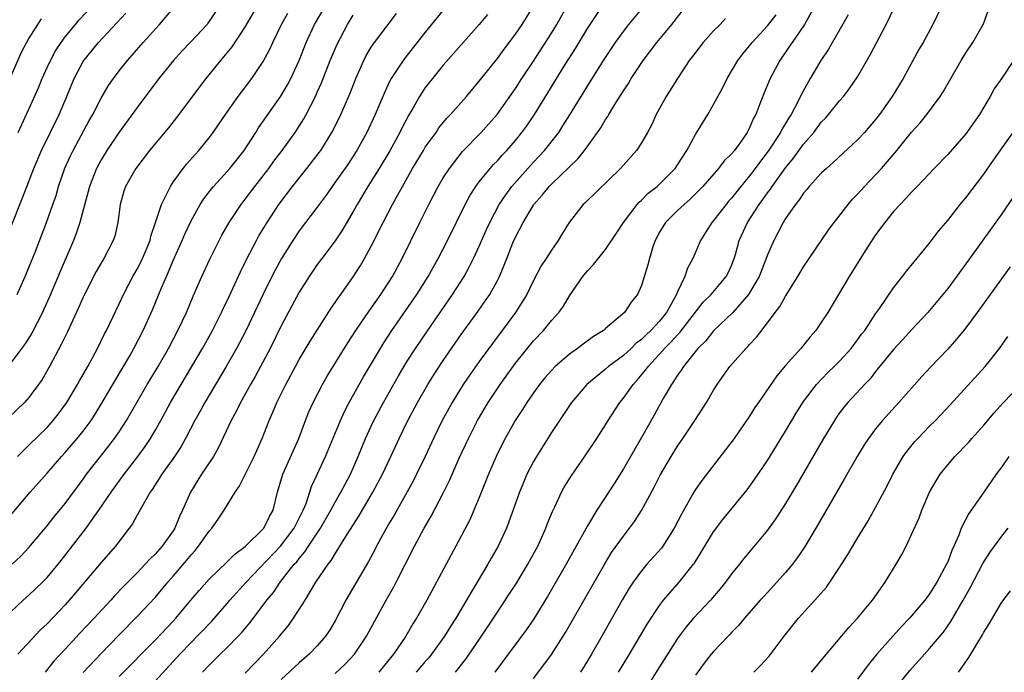
# Model space of a CAD drawing. Units: inches. Extents: x 2511000 to 2514000, y 1539000 to 1542000.
# Drawn here: x 2512094 to 2512203, y 1539117 to 1539190 of the extents above; entities that cross this region are included whole.
import ezdxf

# ---------------------------------------------------------------- set-up
doc = ezdxf.new("R2010")
doc.units = ezdxf.units.IN
doc.header["$MEASUREMENT"] = 0
doc.layers.add('LD25111539_2ft', color=72, linetype='Continuous')

msp = doc.modelspace()

# ---------------------------------------------------------------- linework, layer by layer
at = {"layer": 'LD25111539_2ft'}
for points, elevation in [([(2512092.3, 1539133.7), (2512095.13, 1539137), (2512097, 1539139.12), (2512098.62, 1539141), (2512099, 1539141.41), (2512100.35, 1539143), (2512101, 1539143.81), (2512101.89, 1539145), (2512102.33, 1539145.67), (2512103.1, 1539146.9), (2512104.56, 1539149.44), (2512105.5, 1539151), (2512106.18, 1539152.18), (2512106.65, 1539153), (2512107.69, 1539155), (2512108.72, 1539157.28), (2512109.71, 1539159.71), (2512110.25, 1539161), (2512110.49, 1539161.51), (2512111, 1539162.75), (2512112.02, 1539165), (2512112.3, 1539165.7), (2512113, 1539167.18), (2512114.01, 1539169), (2512114.4, 1539169.6), (2512115.27, 1539170.73), (2512115.5, 1539171), (2512117, 1539172.64), (2512117.31, 1539173), (2512118.89, 1539175), (2512120.19, 1539177), (2512120.5, 1539177.5), (2512122.98, 1539181.02), (2512123.71, 1539182.29), (2512124.06, 1539183), (2512124.98, 1539185), (2512125.77, 1539187), (2512126.71, 1539189), (2512127.88, 1539191)], 7620), ([(2512120.29, 1539191), (2512119, 1539188.76), (2512117.51, 1539186.49), (2512116.61, 1539185.39), (2512116.25, 1539185), (2512114.62, 1539183), (2512111.36, 1539178.64), (2512110.48, 1539177.52), (2512108.39, 1539175), (2512106.86, 1539173), (2512105.72, 1539171), (2512105.54, 1539170.46), (2512105.12, 1539169), (2512104.86, 1539167), (2512104.52, 1539165.48), (2512104.36, 1539165), (2512103.31, 1539163), (2512103.19, 1539162.81), (2512102.46, 1539161.54), (2512101.15, 1539159), (2512101, 1539158.68), (2512100.5, 1539157.5), (2512099.23, 1539154.76), (2512099, 1539154.3), (2512098.59, 1539153.41), (2512097.29, 1539151), (2512096.45, 1539149.55), (2512096.06, 1539149), (2512095, 1539147.55), (2512094.52, 1539147), (2512092.73, 1539145.27)], 7624), ([(2512116.11, 1539191), (2512114.87, 1539189.13), (2512114.77, 1539189), (2512113, 1539187.08), (2512111.98, 1539186.02), (2512111.03, 1539185), (2512109.43, 1539183), (2512107, 1539179.77), (2512105, 1539177.03), (2512103.64, 1539175), (2512103, 1539173.96), (2512102.48, 1539173), (2512101.7, 1539171), (2512101.57, 1539170.43), (2512100.66, 1539167), (2512100.24, 1539165.76), (2512099.94, 1539165), (2512098.45, 1539161.55), (2512097.27, 1539158.73), (2512096.66, 1539157.34), (2512096.5, 1539157), (2512095.32, 1539154.68), (2512094.54, 1539153.46), (2512093, 1539151.39)], 7626), ([(2512093.68, 1539159), (2512094.59, 1539161), (2512095, 1539161.99), (2512095.67, 1539163.67), (2512096.95, 1539167), (2512097.66, 1539169), (2512098, 1539170), (2512098.29, 1539171), (2512098.98, 1539173.02), (2512099.6, 1539174.4), (2512099.91, 1539175), (2512101.69, 1539178.31), (2512102.09, 1539179), (2512103, 1539180.81), (2512103.81, 1539182.19), (2512104.37, 1539183), (2512105, 1539183.83), (2512105.93, 1539185), (2512106.44, 1539185.56), (2512107.67, 1539187), (2512109.49, 1539189), (2512111.19, 1539191)], 7628), ([(2512093.79, 1539177), (2512095, 1539179.59), (2512096.04, 1539181.96), (2512096.46, 1539183), (2512097, 1539184.2), (2512097.37, 1539185), (2512097.94, 1539186.06), (2512098.56, 1539187), (2512099, 1539187.6), (2512100.15, 1539189), (2512100.53, 1539189.47), (2512101.96, 1539191)], 7632), ([(2512101, 1539116.97), (2512103, 1539119.09), (2512105, 1539121.16), (2512107, 1539123.2), (2512109, 1539125.32), (2512110.41, 1539127), (2512111, 1539127.67), (2512112.52, 1539129.48), (2512113, 1539130.07), (2512113.45, 1539130.55), (2512113.83, 1539131), (2512115, 1539132.67), (2512115.3, 1539133), (2512116, 1539134), (2512116.66, 1539135), (2512117.9, 1539137), (2512118.35, 1539137.65), (2512120, 1539141), (2512120.89, 1539143), (2512121.67, 1539145), (2512122.08, 1539145.92), (2512122.52, 1539147), (2512123.5, 1539149), (2512124.58, 1539151), (2512125, 1539151.76), (2512126.21, 1539153.79), (2512128.54, 1539157.46), (2512129, 1539158.1), (2512129.35, 1539158.65), (2512129.63, 1539159), (2512131, 1539160.93), (2512131.8, 1539162.2), (2512132.26, 1539163), (2512133, 1539164.35), (2512134.34, 1539167), (2512135.37, 1539169), (2512135.96, 1539170.04), (2512136.46, 1539171), (2512137.59, 1539173), (2512138.79, 1539175), (2512139, 1539175.34), (2512140.19, 1539177), (2512140.51, 1539177.49), (2512141.41, 1539178.59), (2512141.81, 1539179), (2512143.56, 1539181), (2512145, 1539182.7), (2512147, 1539185.21), (2512147.75, 1539186.25), (2512149, 1539187.9), (2512149.74, 1539189), (2512151, 1539191.01)], 7610), ([(2512105, 1539116.54), (2512109, 1539120.57), (2512111, 1539122.67), (2512111.3, 1539123), (2512112.98, 1539125), (2512113.89, 1539126.11), (2512115, 1539127.36), (2512117, 1539129.26), (2512117.86, 1539130.14), (2512119, 1539130.98), (2512121.07, 1539133), (2512121.7, 1539134.3), (2512122.12, 1539135), (2512122.61, 1539137), (2512123.19, 1539139), (2512124.96, 1539143), (2512125.71, 1539145), (2512126.07, 1539145.93), (2512126.54, 1539147), (2512127.58, 1539149), (2512128.11, 1539149.89), (2512130.4, 1539153.6), (2512131.3, 1539155), (2512132.8, 1539157.2), (2512133, 1539157.47), (2512134.06, 1539159), (2512135.35, 1539161), (2512136.42, 1539163), (2512138.39, 1539167), (2512139.4, 1539169), (2512140.44, 1539171), (2512141, 1539171.95), (2512141.67, 1539173), (2512143.14, 1539174.86), (2512145.22, 1539177), (2512146.06, 1539177.94), (2512146.98, 1539179), (2512149, 1539181.87), (2512149.73, 1539183), (2512151, 1539184.9), (2512152.36, 1539187), (2512153, 1539188.02), (2512153.59, 1539189), (2512154.7, 1539191)], 7608), ([(2512109, 1539116.01), (2512111.39, 1539118.61), (2512111.73, 1539119), (2512113, 1539120.32), (2512113.69, 1539121), (2512114.33, 1539121.67), (2512115, 1539122.39), (2512115.31, 1539122.69), (2512117, 1539124.63), (2512117.31, 1539125), (2512119.12, 1539127), (2512122.93, 1539131), (2512124.44, 1539133), (2512124.61, 1539133.39), (2512125, 1539134.12), (2512125.44, 1539135), (2512125.76, 1539135.76), (2512126.36, 1539137.63), (2512127, 1539138.97), (2512127.93, 1539141), (2512129.57, 1539145), (2512130.02, 1539145.98), (2512130.54, 1539147), (2512132.15, 1539149.85), (2512134.02, 1539153), (2512134.39, 1539153.61), (2512135.3, 1539155), (2512138.05, 1539159), (2512139.33, 1539161), (2512140.44, 1539163), (2512141.45, 1539165), (2512143.41, 1539169), (2512143.97, 1539170.03), (2512144.6, 1539171), (2512145, 1539171.52), (2512146.21, 1539173), (2512146.58, 1539173.42), (2512147, 1539173.83), (2512147.54, 1539174.46), (2512148.06, 1539175), (2512149, 1539176.1), (2512149.73, 1539177), (2512150.26, 1539177.74), (2512151.11, 1539179), (2512152.61, 1539181.39), (2512154.54, 1539184.54), (2512155.67, 1539186.33), (2512157, 1539188.53), (2512157.3, 1539189), (2512158.63, 1539191)], 7606), ([(2512114.26, 1539117), (2512115, 1539117.79), (2512116.22, 1539119), (2512117, 1539119.74), (2512118.24, 1539121), (2512118.6, 1539121.39), (2512119.51, 1539122.49), (2512121, 1539124.45), (2512121.4, 1539125), (2512122.14, 1539125.86), (2512122.89, 1539127), (2512124.45, 1539129), (2512124.72, 1539129.28), (2512125, 1539129.66), (2512125.63, 1539130.37), (2512126.02, 1539131), (2512127.36, 1539133), (2512128.52, 1539135), (2512129, 1539135.9), (2512129.64, 1539137), (2512130.09, 1539137.91), (2512130.68, 1539139), (2512131.56, 1539141), (2512132.38, 1539143), (2512133, 1539144.37), (2512133.3, 1539145), (2512134.35, 1539147), (2512136.04, 1539149.96), (2512137, 1539151.56), (2512137.92, 1539153), (2512139.16, 1539154.84), (2512142.03, 1539159), (2512143.31, 1539161), (2512143.91, 1539162.09), (2512144.37, 1539163), (2512145, 1539164.36), (2512145.79, 1539166.21), (2512146.15, 1539167), (2512147.22, 1539169), (2512147.93, 1539170.07), (2512148.62, 1539171), (2512150.38, 1539173), (2512151, 1539173.68), (2512151.65, 1539174.35), (2512152.24, 1539175), (2512153.82, 1539177), (2512154.29, 1539177.71), (2512155.06, 1539178.94), (2512157, 1539182.12), (2512158.79, 1539185), (2512160.11, 1539187), (2512161, 1539188.22), (2512161.61, 1539189), (2512163.25, 1539191)], 7604), ([(2512182.21, 1539191), (2512181.11, 1539189), (2512179.72, 1539187), (2512179.44, 1539186.56), (2512178.36, 1539185), (2512177.29, 1539183), (2512176.62, 1539181.38), (2512176.16, 1539180.16), (2512175.7, 1539179), (2512175.44, 1539178.56), (2512175, 1539177.49), (2512174.74, 1539177), (2512174.17, 1539176.17), (2512173.33, 1539175), (2512173, 1539174.6), (2512172.18, 1539173.82), (2512171.56, 1539173), (2512169.81, 1539171), (2512169, 1539170.16), (2512168.42, 1539169.58), (2512167.74, 1539169), (2512167, 1539168.31), (2512165.66, 1539167), (2512165, 1539165.91), (2512164.52, 1539165), (2512164.28, 1539164.28), (2512163.89, 1539163), (2512163.71, 1539162.29), (2512163, 1539160), (2512162.55, 1539159), (2512161.86, 1539158.14), (2512161.11, 1539157), (2512160.21, 1539156.21), (2512159, 1539155.19), (2512158.8, 1539155), (2512157.69, 1539154.31), (2512156.53, 1539153.47), (2512155.9, 1539153), (2512155, 1539152.37), (2512153.43, 1539151), (2512153, 1539150.55), (2512152.28, 1539149.72), (2512151.69, 1539149), (2512151, 1539148.06), (2512150.27, 1539147), (2512149.79, 1539146.21), (2512148.99, 1539145), (2512147.86, 1539143), (2512147, 1539141.3), (2512146.86, 1539141), (2512146.02, 1539139), (2512145.74, 1539138.26), (2512145, 1539136.41), (2512144.4, 1539135), (2512143.97, 1539134.03), (2512142.39, 1539131), (2512140.26, 1539127), (2512139.17, 1539125), (2512138.04, 1539123), (2512137.63, 1539122.37), (2512136.84, 1539121), (2512135.47, 1539119), (2512133.85, 1539117)], 7596), ([(2512142.37, 1539117), (2512143.52, 1539118.48), (2512145.23, 1539121), (2512147, 1539123.69), (2512148.33, 1539125.67), (2512149.19, 1539127), (2512150.4, 1539129), (2512151.49, 1539131), (2512152.4, 1539133), (2512152.55, 1539133.45), (2512153.13, 1539134.87), (2512153.38, 1539135.38), (2512154.13, 1539137), (2512154.43, 1539137.57), (2512155.2, 1539138.8), (2512156.84, 1539141.16), (2512158.05, 1539143), (2512159, 1539144.5), (2512159.3, 1539145), (2512160.61, 1539147), (2512161, 1539147.47), (2512162.08, 1539149), (2512162.53, 1539149.47), (2512163.44, 1539150.56), (2512163.73, 1539151), (2512165, 1539152.36), (2512165.56, 1539153), (2512166.29, 1539153.71), (2512167, 1539154.51), (2512167.25, 1539154.75), (2512169.87, 1539158.13), (2512170.73, 1539159), (2512172.41, 1539161), (2512172.61, 1539161.39), (2512173, 1539162.21), (2512173.31, 1539163), (2512173.44, 1539163.44), (2512173.85, 1539165), (2512174.77, 1539167), (2512176.08, 1539169), (2512176.48, 1539169.52), (2512177, 1539170.28), (2512177.31, 1539170.69), (2512177.51, 1539171), (2512179, 1539173.07), (2512179.88, 1539174.12), (2512181, 1539175.68), (2512182.13, 1539177), (2512182.51, 1539177.49), (2512183, 1539178.17), (2512183.42, 1539178.58), (2512183.78, 1539179), (2512185, 1539180.52), (2512185.42, 1539181), (2512186.11, 1539181.89), (2512187, 1539183.17), (2512188.4, 1539185.6), (2512190.17, 1539189), (2512191.13, 1539191)], 7592), ([(2512196.32, 1539191), (2512195.36, 1539189), (2512194.28, 1539187), (2512193.81, 1539186.19), (2512192.04, 1539183), (2512190.82, 1539181), (2512189.43, 1539179), (2512189, 1539178.44), (2512187.77, 1539177), (2512187, 1539176.16), (2512184.33, 1539173.67), (2512183.55, 1539173), (2512183, 1539172.5), (2512181.63, 1539171), (2512181.35, 1539170.65), (2512181, 1539170.26), (2512180.51, 1539169.49), (2512180.1, 1539169), (2512179, 1539167.41), (2512178.75, 1539167), (2512178.16, 1539165.84), (2512177.7, 1539165), (2512177, 1539163.4), (2512176.86, 1539163), (2512176.06, 1539161), (2512174.88, 1539159), (2512173.13, 1539157), (2512171, 1539154.95), (2512170.15, 1539153.85), (2512169.27, 1539153), (2512167.66, 1539151), (2512167.42, 1539150.58), (2512167, 1539150.01), (2512166.33, 1539149), (2512165.42, 1539147.42), (2512164.41, 1539145.59), (2512163, 1539143.09), (2512161, 1539139.62), (2512159.99, 1539138.01), (2512158.03, 1539135), (2512157, 1539133.28), (2512155.76, 1539131), (2512154.64, 1539129), (2512152.58, 1539125.42), (2512151.05, 1539122.95), (2512150.25, 1539121.75), (2512146.74, 1539117)], 7590), ([(2512092.23, 1539123), (2512094.37, 1539125), (2512095, 1539125.56), (2512096.49, 1539127), (2512097, 1539127.53), (2512098.23, 1539129), (2512098.57, 1539129.43), (2512101.34, 1539133), (2512102.77, 1539135), (2512104.13, 1539137), (2512105.55, 1539139), (2512107.09, 1539141), (2512107.9, 1539142.1), (2512108.49, 1539143), (2512109, 1539143.86), (2512109.64, 1539145), (2512110.73, 1539147), (2512114.26, 1539153), (2512115.37, 1539155), (2512116.38, 1539157), (2512116.57, 1539157.43), (2512117, 1539158.28), (2512117.64, 1539159.64), (2512118.49, 1539161.51), (2512119.14, 1539162.86), (2512120.25, 1539165), (2512120.51, 1539165.49), (2512121.43, 1539167), (2512122.75, 1539169), (2512124.25, 1539171), (2512125.85, 1539173), (2512127.23, 1539174.77), (2512127.39, 1539175), (2512128.64, 1539177), (2512128.77, 1539177.23), (2512129.64, 1539179), (2512130.65, 1539181.35), (2512131.28, 1539183), (2512132.17, 1539185), (2512132.45, 1539185.55), (2512133, 1539186.46), (2512133.21, 1539186.79), (2512133.36, 1539187), (2512135.8, 1539190.2)], 7616), ([(2512092.59, 1539165.41), (2512093.99, 1539169), (2512094.29, 1539169.71), (2512095, 1539171.53), (2512095.54, 1539173), (2512096.39, 1539175), (2512098.36, 1539179), (2512099.21, 1539181), (2512100.03, 1539183), (2512101, 1539184.87), (2512101.08, 1539185), (2512102.7, 1539187), (2512105.77, 1539190.23)], 7630), ([(2512096.37, 1539189.63), (2512095.94, 1539189), (2512095, 1539187.48), (2512094.72, 1539187), (2512094.13, 1539185.87), (2512092.88, 1539183)], 7634), ([(2512093.14, 1539129), (2512094.09, 1539129.91), (2512095, 1539130.87), (2512097, 1539133.27), (2512097.76, 1539134.24), (2512099, 1539135.76), (2512101, 1539138.45), (2512101.39, 1539139), (2512102.93, 1539141), (2512103.85, 1539142.15), (2512104.5, 1539143), (2512105, 1539143.73), (2512105.83, 1539145), (2512108.12, 1539149), (2512109.33, 1539151), (2512110.49, 1539153), (2512111.54, 1539155), (2512112.47, 1539157), (2512113.21, 1539158.79), (2512114.19, 1539161), (2512115.08, 1539162.92), (2512116.12, 1539165), (2512116.42, 1539165.58), (2512117.22, 1539167), (2512118.55, 1539169), (2512119, 1539169.57), (2512120.07, 1539171), (2512121.62, 1539173), (2512122.2, 1539173.8), (2512123.1, 1539175), (2512124.55, 1539177), (2512125.51, 1539178.49), (2512125.78, 1539179), (2512126.8, 1539181), (2512127, 1539181.45), (2512127.48, 1539182.52), (2512128.44, 1539185), (2512129.2, 1539186.8), (2512130.38, 1539189), (2512131, 1539190.03)], 7618), ([(2512093.71, 1539141), (2512095, 1539142.24), (2512097, 1539144.22), (2512097.7, 1539145), (2512098.27, 1539145.73), (2512099.19, 1539147), (2512100.38, 1539149), (2512100.6, 1539149.4), (2512101.52, 1539151), (2512102.6, 1539153), (2512103.38, 1539154.62), (2512103.59, 1539155), (2512105, 1539157.96), (2512105.48, 1539159), (2512106.53, 1539161), (2512107, 1539161.79), (2512107.42, 1539162.58), (2512107.61, 1539163), (2512108.44, 1539165), (2512108.54, 1539165.46), (2512109.1, 1539167.1), (2512109.7, 1539169), (2512110.45, 1539170.45), (2512110.7, 1539171), (2512111, 1539171.45), (2512112.13, 1539173), (2512112.51, 1539173.49), (2512113.45, 1539174.55), (2512113.86, 1539175), (2512115, 1539176.4), (2512115.45, 1539177), (2512116.09, 1539177.91), (2512116.8, 1539179), (2512118.21, 1539181), (2512119.74, 1539183), (2512121, 1539184.86), (2512121.74, 1539186.26), (2512122.08, 1539187), (2512123.05, 1539189), (2512123.75, 1539190.25)], 7622), ([(2512141, 1539190.57), (2512139, 1539188.12), (2512136.74, 1539185.26), (2512136.55, 1539185), (2512135.22, 1539183), (2512135, 1539182.58), (2512134.28, 1539181), (2512133.45, 1539179), (2512132.52, 1539177), (2512131.41, 1539175), (2512131, 1539174.35), (2512130.46, 1539173.54), (2512129, 1539171.45), (2512128.66, 1539171), (2512127.98, 1539170.02), (2512127, 1539168.69), (2512125, 1539166.04), (2512124.29, 1539165), (2512123.02, 1539162.98), (2512122.32, 1539161.68), (2512121.97, 1539161), (2512121, 1539159.01), (2512119.06, 1539154.94), (2512118.38, 1539153.62), (2512118.05, 1539153), (2512116.9, 1539151), (2512115.7, 1539149), (2512114.51, 1539147), (2512113.99, 1539146.01), (2512113.43, 1539145), (2512112.38, 1539143), (2512111.89, 1539142.11), (2512111.16, 1539141), (2512109.75, 1539139), (2512109.47, 1539138.53), (2512109, 1539137.83), (2512108.68, 1539137.32), (2512108.44, 1539137), (2512107.66, 1539135.66), (2512107.21, 1539134.79), (2512107, 1539134.45), (2512106.5, 1539133.5), (2512106.14, 1539133), (2512104.6, 1539131), (2512103, 1539129.2), (2512100.18, 1539125.82), (2512099.47, 1539125), (2512099, 1539124.49), (2512097, 1539122.4), (2512096.29, 1539121.71), (2512093.77, 1539119)], 7614), ([(2512145.91, 1539190.09), (2512145, 1539188.97), (2512143, 1539186.74), (2512141, 1539184.46), (2512139.79, 1539183), (2512139, 1539181.97), (2512138.6, 1539181.4), (2512138.35, 1539181), (2512137.53, 1539179.53), (2512137.13, 1539178.87), (2512136.45, 1539177.55), (2512136.19, 1539177), (2512135.05, 1539174.95), (2512133.87, 1539173), (2512132.62, 1539171), (2512132.03, 1539169.97), (2512131.44, 1539169), (2512131, 1539168.2), (2512129.82, 1539166.18), (2512129, 1539164.96), (2512127.51, 1539163), (2512127, 1539162.3), (2512126.47, 1539161.53), (2512126.11, 1539161), (2512125, 1539159.23), (2512123, 1539155.49), (2512121.77, 1539153), (2512120.72, 1539151), (2512120.12, 1539149.88), (2512119.61, 1539149), (2512118.48, 1539147), (2512118, 1539146), (2512117.45, 1539145), (2512116.03, 1539141.97), (2512115.47, 1539141), (2512114.17, 1539139), (2512112.93, 1539137), (2512112.05, 1539135), (2512111.7, 1539134.3), (2512111.19, 1539133), (2512111, 1539132.71), (2512109.77, 1539131), (2512109, 1539130.13), (2512108.42, 1539129.58), (2512107.91, 1539129), (2512107, 1539128.05), (2512105.48, 1539126.52), (2512104.51, 1539125.49), (2512104.08, 1539125), (2512102.22, 1539123), (2512100.65, 1539121.35), (2512099, 1539119.58), (2512097.77, 1539118.23), (2512096.81, 1539117)], 7612), ([(2512119, 1539116.92), (2512121.04, 1539119), (2512122.81, 1539121), (2512123.8, 1539122.2), (2512124.36, 1539123), (2512125, 1539123.97), (2512125.65, 1539125), (2512126.86, 1539127), (2512128.21, 1539129), (2512128.56, 1539129.44), (2512129, 1539130.18), (2512129.53, 1539131), (2512130.37, 1539132.37), (2512131.64, 1539134.36), (2512133.18, 1539137), (2512134.25, 1539139), (2512135.19, 1539141), (2512136.09, 1539143), (2512137.05, 1539145), (2512138.13, 1539147), (2512139.29, 1539149), (2512139.95, 1539150.05), (2512141, 1539151.66), (2512143, 1539154.55), (2512144.86, 1539157.14), (2512145.69, 1539158.31), (2512146.15, 1539159), (2512147, 1539160.53), (2512147.24, 1539161), (2512147.77, 1539162.23), (2512148.05, 1539163), (2512148.72, 1539164.72), (2512149, 1539165.36), (2512149.86, 1539167), (2512151, 1539168.91), (2512151.06, 1539169), (2512151.97, 1539170.03), (2512152.74, 1539171), (2512153, 1539171.26), (2512155.93, 1539174.07), (2512156.66, 1539175), (2512158.12, 1539177), (2512158.48, 1539177.52), (2512159, 1539178.41), (2512159.25, 1539178.75), (2512159.38, 1539179), (2512159.98, 1539179.98), (2512161, 1539181.61), (2512161.56, 1539182.44), (2512161.87, 1539183), (2512163.18, 1539185), (2512164.72, 1539187), (2512166.37, 1539189), (2512167.52, 1539190.48)], 7602), ([(2512172.35, 1539189.65), (2512171.74, 1539189), (2512171, 1539188.27), (2512169.87, 1539187), (2512169, 1539185.89), (2512168.62, 1539185.38), (2512168.31, 1539185), (2512167, 1539183), (2512165.76, 1539181), (2512164.65, 1539179), (2512164.14, 1539177.86), (2512163.67, 1539177), (2512163, 1539175.84), (2512162.46, 1539175), (2512160.66, 1539173), (2512156.78, 1539169.22), (2512156.54, 1539169), (2512154.96, 1539167), (2512154.22, 1539165.78), (2512153.77, 1539165), (2512153, 1539163.91), (2512152.42, 1539163), (2512151.85, 1539162.15), (2512151, 1539160.54), (2512150.26, 1539159), (2512149.01, 1539157), (2512147.54, 1539155), (2512146.45, 1539153.55), (2512145, 1539151.55), (2512143.94, 1539150.06), (2512143.22, 1539149), (2512141.97, 1539147), (2512140.87, 1539145), (2512139.91, 1539143), (2512139, 1539141), (2512138.03, 1539139), (2512137.69, 1539138.31), (2512135.53, 1539134.47), (2512135, 1539133.58), (2512134.24, 1539132.24), (2512133.57, 1539131), (2512133.38, 1539130.62), (2512132.69, 1539129.31), (2512130.18, 1539125), (2512129, 1539122.73), (2512128.36, 1539121.64), (2512127.92, 1539121), (2512127, 1539119.96), (2512126.09, 1539119), (2512125, 1539118.04), (2512123, 1539116.2)], 7600), ([(2512129, 1539116.87), (2512130.1, 1539117.9), (2512131.13, 1539119), (2512132.49, 1539121), (2512133.35, 1539122.65), (2512134.66, 1539125), (2512135.51, 1539126.5), (2512135.77, 1539127), (2512137.81, 1539131), (2512138.88, 1539133), (2512139.66, 1539134.34), (2512141, 1539136.89), (2512141.7, 1539138.3), (2512142.78, 1539140.78), (2512143.78, 1539143), (2512144.79, 1539145), (2512145.97, 1539147), (2512147.31, 1539149), (2512149, 1539151.34), (2512151, 1539153.82), (2512152.12, 1539155), (2512153, 1539156.08), (2512153.84, 1539157), (2512154.33, 1539157.67), (2512155, 1539158.82), (2512156.51, 1539161), (2512157, 1539161.61), (2512157.68, 1539162.32), (2512159, 1539163.99), (2512160.22, 1539165.78), (2512160.99, 1539167), (2512162.52, 1539169), (2512162.74, 1539169.26), (2512163, 1539169.47), (2512163.76, 1539170.24), (2512164.74, 1539171), (2512165, 1539171.24), (2512166.73, 1539173), (2512167, 1539173.39), (2512168.05, 1539175), (2512169, 1539176.75), (2512170.38, 1539179), (2512171, 1539180.08), (2512172.02, 1539181.98), (2512172.51, 1539183), (2512173, 1539183.8), (2512173.69, 1539185), (2512174.26, 1539185.74), (2512175, 1539186.62), (2512175.29, 1539187), (2512177, 1539188.85), (2512177.96, 1539190.04)], 7598), ([(2512185.96, 1539190.04), (2512183.75, 1539186.25), (2512182.91, 1539185), (2512181.74, 1539183), (2512180.76, 1539181.24), (2512180.32, 1539180.32), (2512179.61, 1539179), (2512179.37, 1539178.63), (2512179, 1539178), (2512178.61, 1539177.39), (2512178.44, 1539177), (2512177.08, 1539174.92), (2512176.2, 1539173.8), (2512175.64, 1539173), (2512175, 1539172.16), (2512174.03, 1539171), (2512173, 1539169.7), (2512172.66, 1539169.34), (2512172.39, 1539169), (2512171, 1539167.22), (2512170.8, 1539167), (2512170.12, 1539165.88), (2512169.54, 1539165), (2512168.71, 1539163), (2512168.11, 1539161.89), (2512167.82, 1539161), (2512167, 1539159.27), (2512166.89, 1539159), (2512165.78, 1539157), (2512165, 1539156.03), (2512164.06, 1539155), (2512163.51, 1539154.49), (2512163, 1539153.98), (2512162.43, 1539153.57), (2512161.86, 1539153), (2512161, 1539152.22), (2512159.34, 1539151), (2512159, 1539150.7), (2512156.93, 1539149), (2512155.25, 1539147), (2512154.35, 1539145.65), (2512153.89, 1539145), (2512153, 1539143.65), (2512151.34, 1539141), (2512151, 1539140.41), (2512150.29, 1539139), (2512149.89, 1539138.11), (2512149.45, 1539137), (2512148.29, 1539133.71), (2512148, 1539133), (2512147.08, 1539131), (2512146.32, 1539129.68), (2512145.95, 1539129), (2512144.77, 1539127), (2512144.09, 1539125.91), (2512143.59, 1539125), (2512142.4, 1539123), (2512141.85, 1539122.15), (2512141.15, 1539121), (2512139.68, 1539119), (2512139.38, 1539118.62), (2512139, 1539118.2), (2512137.98, 1539117)], 7594), ([(2512151, 1539116.31), (2512152.18, 1539117.82), (2512153.02, 1539118.98), (2512154.56, 1539121.44), (2512158.93, 1539129.07), (2512159.69, 1539130.31), (2512161, 1539132.14), (2512161.69, 1539133), (2512162.24, 1539133.76), (2512163.02, 1539134.98), (2512164.42, 1539137.58), (2512165.09, 1539138.91), (2512166.3, 1539141), (2512167, 1539142.14), (2512167.6, 1539143), (2512168.94, 1539145), (2512169.75, 1539146.25), (2512170.22, 1539147), (2512171, 1539148.34), (2512171.41, 1539149), (2512172.8, 1539151), (2512174.59, 1539153), (2512174.81, 1539153.19), (2512175, 1539153.42), (2512175.77, 1539154.23), (2512177, 1539155.84), (2512177.85, 1539157), (2512178.35, 1539157.65), (2512179, 1539158.8), (2512180.38, 1539161), (2512181, 1539162.04), (2512181.63, 1539163), (2512183.81, 1539166.19), (2512184.4, 1539167), (2512185.95, 1539169), (2512186.44, 1539169.56), (2512187, 1539170.12), (2512187.78, 1539171), (2512189, 1539172.29), (2512189.64, 1539173), (2512191.2, 1539174.8), (2512193, 1539177.01), (2512193.93, 1539178.07), (2512194.69, 1539179), (2512196.18, 1539181), (2512196.5, 1539181.49), (2512197.34, 1539183), (2512198.48, 1539185), (2512199, 1539185.85), (2512199.79, 1539187), (2512200.96, 1539189.04), (2512201.51, 1539190.49)], 7588), ([(2512204.31, 1539185), (2512203, 1539183.01), (2512202.18, 1539181.82), (2512201.73, 1539181), (2512200.53, 1539179), (2512199, 1539176.84), (2512197, 1539174.55), (2512195.5, 1539173), (2512193.6, 1539171), (2512193.32, 1539170.68), (2512193, 1539170.37), (2512192.36, 1539169.64), (2512191.71, 1539169), (2512191, 1539168.22), (2512190.01, 1539167), (2512189, 1539165.61), (2512188.58, 1539165), (2512187.83, 1539163.83), (2512186.06, 1539161), (2512183.71, 1539157), (2512183, 1539155.93), (2512182.35, 1539155), (2512181.72, 1539154.28), (2512180.68, 1539153), (2512179, 1539151.09), (2512178.04, 1539149.96), (2512175.98, 1539147), (2512175.59, 1539146.41), (2512175, 1539145.48), (2512173.29, 1539143), (2512172.31, 1539141.69), (2512169.69, 1539138.31), (2512169, 1539137.32), (2512168.8, 1539137), (2512167.43, 1539134.57), (2512166.65, 1539133), (2512166, 1539132), (2512165.37, 1539131), (2512165.21, 1539130.79), (2512163.6, 1539129), (2512163, 1539128.29), (2512162.08, 1539127), (2512161.65, 1539126.35), (2512160.91, 1539125.09), (2512158.59, 1539121), (2512157.44, 1539119), (2512157, 1539118.26), (2512156.23, 1539117)], 7586), ([(2512160.45, 1539117), (2512161.67, 1539119), (2512163.65, 1539122.35), (2512165, 1539124.42), (2512165.44, 1539125), (2512167.18, 1539127), (2512168.79, 1539129), (2512168.88, 1539129.12), (2512170.04, 1539131), (2512171, 1539132.6), (2512172.02, 1539133.98), (2512174.72, 1539137.28), (2512175.57, 1539138.43), (2512177, 1539140.54), (2512179, 1539143.8), (2512180.19, 1539145.81), (2512181, 1539147.09), (2512182.45, 1539149), (2512183.69, 1539150.31), (2512184.41, 1539151), (2512185, 1539151.59), (2512186.27, 1539153), (2512187, 1539153.94), (2512187.44, 1539154.56), (2512187.79, 1539155), (2512189, 1539156.82), (2512189.44, 1539157.44), (2512191, 1539159.74), (2512191.98, 1539161), (2512192.41, 1539161.59), (2512195, 1539164.7), (2512195.99, 1539166.01), (2512197, 1539167.22), (2512198.38, 1539169), (2512199, 1539169.74), (2512201, 1539172.36), (2512202.1, 1539173.9), (2512205.66, 1539179)], 7584), ([(2512204.24, 1539169.76), (2512203, 1539167.96), (2512199, 1539162.39), (2512197, 1539159.66), (2512196.48, 1539159), (2512194.79, 1539157), (2512193, 1539155.06), (2512192.02, 1539153.98), (2512191, 1539152.87), (2512189, 1539150.42), (2512188.38, 1539149.62), (2512187.78, 1539149), (2512185.92, 1539147), (2512185.51, 1539146.49), (2512185, 1539145.82), (2512184.65, 1539145.35), (2512184.42, 1539145), (2512183.21, 1539143), (2512180.21, 1539137.79), (2512179, 1539135.77), (2512177.92, 1539134.08), (2512177, 1539132.8), (2512175.52, 1539131), (2512174.37, 1539129.63), (2512173.87, 1539129), (2512173, 1539127.94), (2512172.32, 1539127), (2512171.73, 1539126.27), (2512170.65, 1539125), (2512168.78, 1539123), (2512167.96, 1539122.04), (2512167.18, 1539121), (2512167, 1539120.74), (2512165, 1539117.61), (2512163.38, 1539115)], 7582), ([(2512203.94, 1539162.06), (2512200.29, 1539157), (2512199, 1539155.26), (2512197.99, 1539154.01), (2512197, 1539152.91), (2512195.1, 1539150.9), (2512194.14, 1539149.86), (2512191.59, 1539147), (2512189.76, 1539145), (2512189, 1539144.07), (2512188.2, 1539143), (2512187.73, 1539142.27), (2512186.96, 1539141), (2512185.52, 1539138.48), (2512182.35, 1539133), (2512181.09, 1539130.91), (2512180.29, 1539129.71), (2512179.76, 1539129), (2512179, 1539128.08), (2512178.04, 1539127), (2512176.57, 1539125.43), (2512176.18, 1539125), (2512174.44, 1539123), (2512173.79, 1539122.21), (2512173, 1539121.41), (2512172.81, 1539121.19), (2512172.61, 1539121), (2512171, 1539119.32), (2512170.73, 1539119), (2512169.98, 1539118.02), (2512169, 1539116.7)], 7580), ([(2512175.47, 1539117), (2512176.23, 1539117.77), (2512177.19, 1539118.81), (2512178.83, 1539121), (2512180.42, 1539123), (2512182.25, 1539125), (2512183.53, 1539126.47), (2512183.91, 1539127), (2512185, 1539128.64), (2512185.92, 1539130.08), (2512187, 1539131.91), (2512188.17, 1539133.83), (2512189, 1539135.3), (2512190.28, 1539137.72), (2512190.9, 1539139), (2512192.07, 1539141), (2512192.45, 1539141.55), (2512193.36, 1539142.64), (2512193.68, 1539143), (2512195, 1539144.35), (2512195.66, 1539145), (2512197.29, 1539146.71), (2512201.17, 1539151), (2512202.76, 1539153), (2512203.69, 1539154.31)], 7578), ([(2512181.87, 1539117), (2512183.27, 1539118.73), (2512186.02, 1539121.98), (2512186.97, 1539123), (2512188.64, 1539125), (2512190.07, 1539127), (2512191.29, 1539129), (2512191.92, 1539130.08), (2512192.38, 1539131), (2512193, 1539132.31), (2512193.82, 1539134.18), (2512194.13, 1539135), (2512194.99, 1539137), (2512195.72, 1539138.28), (2512196.18, 1539139), (2512197, 1539140.06), (2512197.8, 1539141), (2512199.38, 1539142.62), (2512199.69, 1539143), (2512201, 1539144.46), (2512202.17, 1539145.83), (2512203.11, 1539146.89), (2512205.14, 1539149)], 7576), ([(2512203.79, 1539141), (2512203, 1539139.84), (2512202.4, 1539139), (2512201.03, 1539137), (2512199.35, 1539134.65), (2512198.51, 1539133), (2512198.23, 1539132.23), (2512197.7, 1539131), (2512197.46, 1539130.54), (2512197, 1539129.26), (2512196.88, 1539129), (2512195.79, 1539127), (2512195, 1539125.74), (2512194.67, 1539125.33), (2512194.45, 1539125), (2512193, 1539123.27), (2512192.76, 1539123), (2512191.89, 1539122.11), (2512190.93, 1539121.07), (2512189.15, 1539119), (2512188.18, 1539117.82), (2512187, 1539116.24)], 7574), ([(2512191.07, 1539115), (2512192.81, 1539117.19), (2512194.41, 1539119), (2512195, 1539119.64), (2512196.53, 1539121.47), (2512197.36, 1539122.64), (2512198.33, 1539124.33), (2512198.73, 1539125), (2512199.54, 1539126.46), (2512200.91, 1539129.09), (2512201.68, 1539130.32), (2512203, 1539132.13), (2512203.71, 1539133)], 7572), ([(2512198.2, 1539117), (2512199.36, 1539118.64), (2512200.33, 1539120.33), (2512200.85, 1539121.15), (2512201, 1539121.45), (2512201.61, 1539122.39), (2512203, 1539124.78), (2512203.96, 1539126.04)], 7570)]:
    msp.add_lwpolyline(points, dxfattribs=dict(at, elevation=elevation))

doc.saveas('drawing.dxf')
